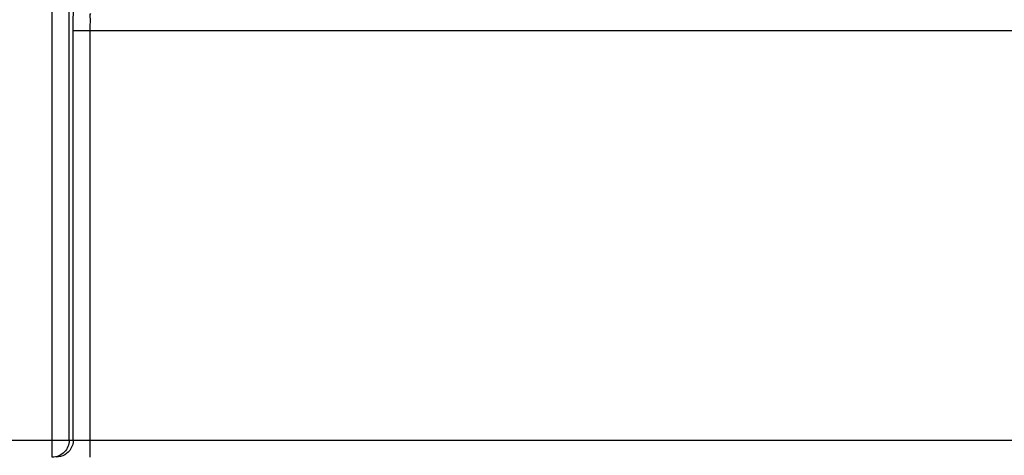
# Model space of a CAD drawing. Units: inches. Extents: x 0 to 22, y 0 to 17.
# Drawn here: x 8.8 to 9, y 13.3 to 13.4 of the extents above; entities that cross this region are included whole.
import ezdxf

# ---------------------------------------------------------------- set-up
doc = ezdxf.new("R2010")
doc.units = ezdxf.units.IN
doc.header["$LTSCALE"] = 1.21
doc.header["$MEASUREMENT"] = 0
doc.layers.get('0').update_dxf_attribs({"linetype": 'CONTINUOUS'})

msp = doc.modelspace()

# ---------------------------------------------------------------- linework, layer by layer
at = {"color": 7, "linetype": 'CONTINUOUS'}
for p, q in [((8.763437919, 13.2535679134), (8.763437919, 14.7102608268)), ((8.7683579122, 13.2584891732), (8.7683579122, 14.7053395669)), ((8.7695021054, 13.3770485502), (9.4088067181, 13.3770485502)), ((8.7695021054, 13.2584891732), (8.7695021054, 13.3770485502)), ((8.7744220986, 13.2535679134), (8.7744220986, 13.3770485502)), ((8.3960545546, 13.2584891732), (9.782254269, 13.2584891732))]:
    msp.add_line(p, q, dxfattribs=at)
for points, start_tangent, end_tangent in [([(8.7695021054, 13.3770485502), (8.7695058981, 13.3788545312), (8.7695176753, 13.3806589165), (8.7695374923, 13.382364926), (8.7695647752, 13.3838848683), (8.7695985527, 13.3851478556), (8.7697203961, 13.3868885365)], (-2.423e-07, 0.0098450994), (0.0069594184, 0.0069636541)), ([(8.7744220986, 13.3770485502), (8.7744386034, 13.3789050025), (8.774485693, 13.3804876058), (8.7746403892, 13.3819685434)], (3.1398e-06, 0.0049288237), (0.0044476489, 0.0021240838)), ([(8.7683579122, 13.2584891732), (8.7679802026, 13.2565981859), (8.7669040211, 13.2549965026), (8.7652944731, 13.2539317364), (8.763437919, 13.2535679134)], (0, -0.0076797224), (-0.0076797224, 0)), ([(8.7695021054, 13.2584891732), (8.7688429549, 13.2560285494), (8.7670421157, 13.2542272412)], (0, -0.0050944837), (-0.004475608, -0.0025721913)), ([(8.7670421157, 13.2542272412), (8.7645821123, 13.2535679134)], (-0.00223744, -0.0012858864), (-0.0025468274, 0))]:
    msp.add_spline(points, degree=3, dxfattribs=dict(at, start_tangent=start_tangent, end_tangent=end_tangent))

doc.saveas('drawing.dxf')
